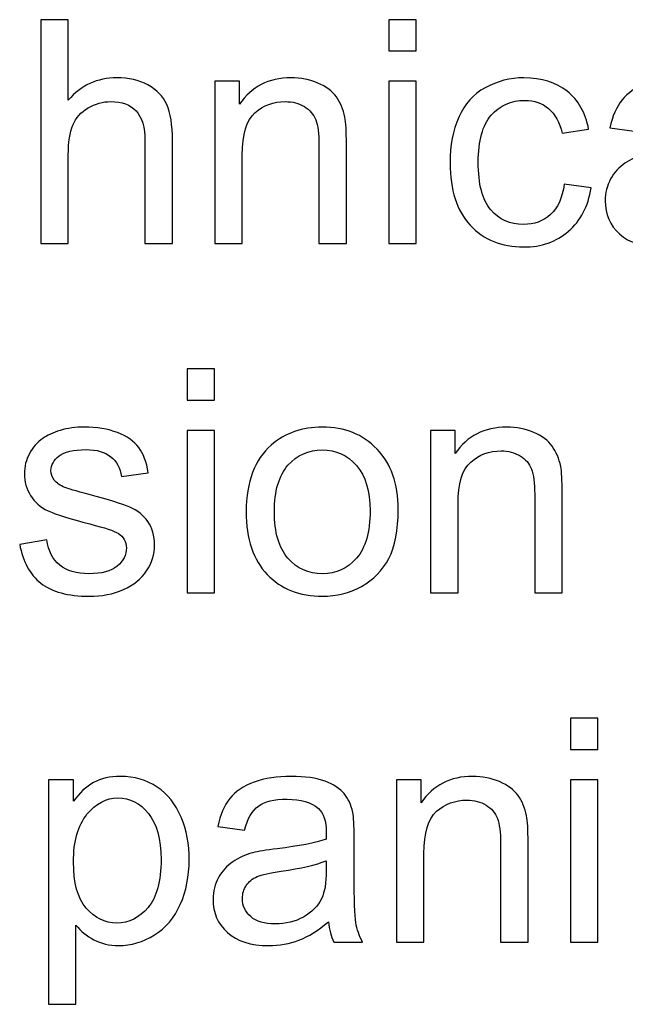
# Model space of a CAD drawing. Extents: x -134 to 134, y -100 to 90.
# Drawn here: x 111 to 115, y -94 to -87 of the extents above; entities that cross this region are included whole.
import ezdxf

# ---------------------------------------------------------------- set-up
doc = ezdxf.new("R2010")
doc.units = 0
doc.header["$MEASUREMENT"] = 0
doc.layers.add('LAYER_1', color=7, linetype='CONTINUOUS')

msp = doc.modelspace()

# ---------------------------------------------------------------- linework, layer by layer
at = {"layer": 'LAYER_1'}
for points, knots in [([(111.2178, -88.8411), (111.2178, -88.8411), (111.2178, -87.3255), (111.2178, -87.3255), (111.2178, -87.3255), (111.2178, -87.3255), (111.4041, -87.3255), (111.4041, -87.3255), (111.4041, -87.3255), (111.4041, -87.3255), (111.4041, -87.8709), (111.4041, -87.8709), (111.4041, -87.8709), (111.4905, -87.7697), (111.5995, -87.7192), (111.7315, -87.7192), (111.7315, -87.7192), (111.8122, -87.7192), (111.8824, -87.7351), (111.9424, -87.7672), (111.9424, -87.7672), (112.002, -87.7993), (112.0447, -87.8434), (112.0705, -87.8999), (112.0705, -87.8999), (112.0962, -87.9563), (112.1089, -88.0385), (112.1089, -88.1458), (112.1089, -88.1458), (112.1089, -88.1458), (112.1089, -88.8411), (112.1089, -88.8411), (112.1089, -88.8411), (112.1089, -88.8411), (111.9227, -88.8411), (111.9227, -88.8411), (111.9227, -88.8411), (111.9227, -88.8411), (111.9227, -88.1465), (111.9227, -88.1465), (111.9227, -88.1465), (111.9227, -88.0537), (111.9026, -87.986), (111.8627, -87.9436), (111.8627, -87.9436), (111.8225, -87.9013), (111.766, -87.8801), (111.6926, -87.8801), (111.6926, -87.8801), (111.638, -87.8801), (111.5865, -87.8942), (111.5381, -87.9228), (111.5381, -87.9228), (111.4898, -87.9514), (111.4556, -87.9902), (111.4348, -88.0392), (111.4348, -88.0392), (111.4143, -88.0879), (111.4041, -88.1553), (111.4041, -88.2414), (111.4041, -88.2414), (111.4041, -88.2414), (111.4041, -88.8411), (111.4041, -88.8411), (111.4041, -88.8411), (111.4041, -88.8411), (111.2178, -88.8411), (111.2178, -88.8411)], [0, 0, 0, 0, 0.055556, 0.055556, 0.055556, 0.055556, 0.111111, 0.111111, 0.111111, 0.111111, 0.166667, 0.166667, 0.166667, 0.166667, 0.222222, 0.222222, 0.222222, 0.222222, 0.277778, 0.277778, 0.277778, 0.277778, 0.333333, 0.333333, 0.333333, 0.333333, 0.388889, 0.388889, 0.388889, 0.388889, 0.444444, 0.444444, 0.444444, 0.444444, 0.5, 0.5, 0.5, 0.5, 0.555556, 0.555556, 0.555556, 0.555556, 0.611111, 0.611111, 0.611111, 0.611111, 0.666667, 0.666667, 0.666667, 0.666667, 0.722222, 0.722222, 0.722222, 0.722222, 0.777778, 0.777778, 0.777778, 0.777778, 0.833333, 0.833333, 0.833333, 0.833333, 0.888889, 0.888889, 0.888889, 0.888889, 1, 1, 1, 1]), ([(113.5722, -87.5372), (113.5722, -87.5372), (113.5722, -87.3255), (113.5722, -87.3255), (113.5722, -87.3255), (113.5722, -87.3255), (113.7585, -87.3255), (113.7585, -87.3255), (113.7585, -87.3255), (113.7585, -87.3255), (113.7585, -87.5372), (113.7585, -87.5372), (113.7585, -87.5372), (113.7585, -87.5372), (113.5722, -87.5372), (113.5722, -87.5372)], [0, 0, 0, 0, 0.2, 0.2, 0.2, 0.2, 0.4, 0.4, 0.4, 0.4, 0.6, 0.6, 0.6, 0.6, 1, 1, 1, 1]), ([(112.395, -88.8411), (112.395, -88.8411), (112.395, -87.7425), (112.395, -87.7425), (112.395, -87.7425), (112.395, -87.7425), (112.5622, -87.7425), (112.5622, -87.7425), (112.5622, -87.7425), (112.5622, -87.7425), (112.5622, -87.8985), (112.5622, -87.8985), (112.5622, -87.8985), (112.6427, -87.7789), (112.7591, -87.7192), (112.9111, -87.7192), (112.9111, -87.7192), (112.9774, -87.7192), (113.0381, -87.7312), (113.0935, -87.7549), (113.0935, -87.7549), (113.1489, -87.7785), (113.1905, -87.8099), (113.218, -87.8484), (113.218, -87.8484), (113.2456, -87.8868), (113.265, -87.9327), (113.2759, -87.9856), (113.2759, -87.9856), (113.2826, -88.0202), (113.2861, -88.0805), (113.2861, -88.1666), (113.2861, -88.1666), (113.2861, -88.1666), (113.2861, -88.8411), (113.2861, -88.8411), (113.2861, -88.8411), (113.2861, -88.8411), (113.0999, -88.8411), (113.0999, -88.8411), (113.0999, -88.8411), (113.0999, -88.8411), (113.0999, -88.1736), (113.0999, -88.1736), (113.0999, -88.1736), (113.0999, -88.0978), (113.0928, -88.041), (113.0783, -88.0036), (113.0783, -88.0036), (113.0639, -87.9662), (113.0381, -87.9362), (113.0014, -87.9136), (113.0014, -87.9136), (112.9647, -87.8914), (112.9214, -87.8801), (112.872, -87.8801), (112.872, -87.8801), (112.7929, -87.8801), (112.7249, -87.9052), (112.6674, -87.9556), (112.6674, -87.9556), (112.6098, -88.0057), (112.5813, -88.1013), (112.5813, -88.2417), (112.5813, -88.2417), (112.5813, -88.2417), (112.5813, -88.8411), (112.5813, -88.8411), (112.5813, -88.8411), (112.5813, -88.8411), (112.395, -88.8411), (112.395, -88.8411)], [0, 0, 0, 0, 0.052632, 0.052632, 0.052632, 0.052632, 0.105263, 0.105263, 0.105263, 0.105263, 0.157895, 0.157895, 0.157895, 0.157895, 0.210526, 0.210526, 0.210526, 0.210526, 0.263158, 0.263158, 0.263158, 0.263158, 0.315789, 0.315789, 0.315789, 0.315789, 0.368421, 0.368421, 0.368421, 0.368421, 0.421053, 0.421053, 0.421053, 0.421053, 0.473684, 0.473684, 0.473684, 0.473684, 0.526316, 0.526316, 0.526316, 0.526316, 0.578947, 0.578947, 0.578947, 0.578947, 0.631579, 0.631579, 0.631579, 0.631579, 0.684211, 0.684211, 0.684211, 0.684211, 0.736842, 0.736842, 0.736842, 0.736842, 0.789474, 0.789474, 0.789474, 0.789474, 0.842105, 0.842105, 0.842105, 0.842105, 0.894737, 0.894737, 0.894737, 0.894737, 1, 1, 1, 1]), ([(114.7601, -88.4389), (114.7601, -88.4389), (114.9421, -88.4643), (114.9421, -88.4643), (114.9421, -88.4643), (114.922, -88.5896), (114.8712, -88.6873), (114.789, -88.7582), (114.789, -88.7582), (114.7068, -88.8291), (114.6055, -88.8644), (114.486, -88.8644), (114.486, -88.8644), (114.336, -88.8644), (114.2154, -88.8153), (114.1243, -88.7173), (114.1243, -88.7173), (114.033, -88.6192), (113.9875, -88.4788), (113.9875, -88.296), (113.9875, -88.296), (113.9875, -88.1775), (114.0072, -88.0741), (114.0464, -87.9852), (114.0464, -87.9852), (114.0855, -87.8967), (114.1452, -87.83), (114.2256, -87.7859), (114.2256, -87.7859), (114.3057, -87.7415), (114.3928, -87.7192), (114.4874, -87.7192), (114.4874, -87.7192), (114.6062, -87.7192), (114.704, -87.7492), (114.7795, -87.8096), (114.7795, -87.8096), (114.8553, -87.8699), (114.904, -87.9556), (114.9252, -88.0664), (114.9252, -88.0664), (114.9252, -88.0664), (114.7452, -88.0939), (114.7452, -88.0939), (114.7452, -88.0939), (114.728, -88.0202), (114.6976, -87.9648), (114.6535, -87.9274), (114.6535, -87.9274), (114.6098, -87.8903), (114.5569, -87.8717), (114.4948, -87.8717), (114.4948, -87.8717), (114.4009, -87.8717), (114.3247, -87.9052), (114.2658, -87.9722), (114.2658, -87.9722), (114.2073, -88.0396), (114.178, -88.1454), (114.178, -88.2908), (114.178, -88.2908), (114.178, -88.4382), (114.2062, -88.5451), (114.2626, -88.6118), (114.2626, -88.6118), (114.3194, -88.6785), (114.3932, -88.712), (114.4838, -88.712), (114.4838, -88.712), (114.5572, -88.712), (114.6182, -88.6898), (114.6669, -88.645), (114.6669, -88.645), (114.716, -88.6005), (114.747, -88.5317), (114.7601, -88.4389)], [0, 0, 0, 0, 0.05, 0.05, 0.05, 0.05, 0.1, 0.1, 0.1, 0.1, 0.15, 0.15, 0.15, 0.15, 0.2, 0.2, 0.2, 0.2, 0.25, 0.25, 0.25, 0.25, 0.3, 0.3, 0.3, 0.3, 0.35, 0.35, 0.35, 0.35, 0.4, 0.4, 0.4, 0.4, 0.45, 0.45, 0.45, 0.45, 0.5, 0.5, 0.5, 0.5, 0.55, 0.55, 0.55, 0.55, 0.6, 0.6, 0.6, 0.6, 0.65, 0.65, 0.65, 0.65, 0.7, 0.7, 0.7, 0.7, 0.75, 0.75, 0.75, 0.75, 0.8, 0.8, 0.8, 0.8, 0.85, 0.85, 0.85, 0.85, 0.9, 0.9, 0.9, 0.9, 1, 1, 1, 1]), ([(115.8184, -88.7035), (115.7492, -88.7624), (115.6825, -88.8037), (115.6187, -88.828), (115.6187, -88.828), (115.5548, -88.8524), (115.4864, -88.8644), (115.413, -88.8644), (115.413, -88.8644), (115.2924, -88.8644), (115.1996, -88.8351), (115.1347, -88.7762), (115.1347, -88.7762), (115.0698, -88.7176), (115.0373, -88.6425), (115.0373, -88.5511), (115.0373, -88.5511), (115.0373, -88.4975), (115.0496, -88.4485), (115.074, -88.404), (115.074, -88.404), (115.0987, -88.3596), (115.1308, -88.3243), (115.1703, -88.2975), (115.1703, -88.2975), (115.2102, -88.2706), (115.2546, -88.2502), (115.3044, -88.2364), (115.3044, -88.2364), (115.341, -88.2269), (115.3964, -88.2177), (115.4702, -88.2086), (115.4702, -88.2086), (115.6205, -88.1909), (115.7316, -88.1694), (115.8025, -88.1447), (115.8025, -88.1447), (115.8032, -88.1193), (115.8035, -88.1031), (115.8035, -88.0964), (115.8035, -88.0964), (115.8035, -88.0209), (115.7859, -87.9676), (115.7506, -87.9366), (115.7506, -87.9366), (115.703, -87.8946), (115.6321, -87.8738), (115.5383, -87.8738), (115.5383, -87.8738), (115.4504, -87.8738), (115.3855, -87.8893), (115.3439, -87.92), (115.3439, -87.92), (115.3019, -87.9507), (115.2712, -88.005), (115.2511, -88.0833), (115.2511, -88.0833), (115.2511, -88.0833), (115.0691, -88.0579), (115.0691, -88.0579), (115.0691, -88.0579), (115.0856, -87.98), (115.1128, -87.9168), (115.1509, -87.8688), (115.1509, -87.8688), (115.189, -87.8209), (115.244, -87.7842), (115.316, -87.7581), (115.316, -87.7581), (115.3876, -87.7323), (115.4712, -87.7192), (115.5658, -87.7192), (115.5658, -87.7192), (115.6596, -87.7192), (115.7362, -87.7302), (115.7951, -87.7524), (115.7951, -87.7524), (115.8536, -87.7746), (115.897, -87.8022), (115.9246, -87.8357), (115.9246, -87.8357), (115.9521, -87.8692), (115.9715, -87.9115), (115.9828, -87.9627), (115.9828, -87.9627), (115.9888, -87.9944), (115.9919, -88.0516), (115.9919, -88.1338), (115.9919, -88.1338), (115.9919, -88.1338), (115.9919, -88.3807), (115.9919, -88.3807), (115.9919, -88.3807), (115.9919, -88.5532), (115.9958, -88.6622), (116.0036, -88.7085), (116.0036, -88.7085), (116.011, -88.7547), (116.0265, -88.7988), (116.0491, -88.8411), (116.0491, -88.8411), (116.0491, -88.8411), (115.8543, -88.8411), (115.8543, -88.8411), (115.8543, -88.8411), (115.8356, -88.8019), (115.8237, -88.7561), (115.8184, -88.7035)], [0, 0, 0, 0, 0.035714, 0.035714, 0.035714, 0.035714, 0.071429, 0.071429, 0.071429, 0.071429, 0.107143, 0.107143, 0.107143, 0.107143, 0.142857, 0.142857, 0.142857, 0.142857, 0.178571, 0.178571, 0.178571, 0.178571, 0.214286, 0.214286, 0.214286, 0.214286, 0.25, 0.25, 0.25, 0.25, 0.285714, 0.285714, 0.285714, 0.285714, 0.321429, 0.321429, 0.321429, 0.321429, 0.357143, 0.357143, 0.357143, 0.357143, 0.392857, 0.392857, 0.392857, 0.392857, 0.428571, 0.428571, 0.428571, 0.428571, 0.464286, 0.464286, 0.464286, 0.464286, 0.5, 0.5, 0.5, 0.5, 0.535714, 0.535714, 0.535714, 0.535714, 0.571429, 0.571429, 0.571429, 0.571429, 0.607143, 0.607143, 0.607143, 0.607143, 0.642857, 0.642857, 0.642857, 0.642857, 0.678571, 0.678571, 0.678571, 0.678571, 0.714286, 0.714286, 0.714286, 0.714286, 0.75, 0.75, 0.75, 0.75, 0.785714, 0.785714, 0.785714, 0.785714, 0.821429, 0.821429, 0.821429, 0.821429, 0.857143, 0.857143, 0.857143, 0.857143, 0.892857, 0.892857, 0.892857, 0.892857, 0.928571, 0.928571, 0.928571, 0.928571, 1, 1, 1, 1]), ([(113.5722, -88.8411), (113.5722, -88.8411), (113.5722, -87.7425), (113.5722, -87.7425), (113.5722, -87.7425), (113.5722, -87.7425), (113.7585, -87.7425), (113.7585, -87.7425), (113.7585, -87.7425), (113.7585, -87.7425), (113.7585, -88.8411), (113.7585, -88.8411), (113.7585, -88.8411), (113.7585, -88.8411), (113.5722, -88.8411), (113.5722, -88.8411)], [0, 0, 0, 0, 0.2, 0.2, 0.2, 0.2, 0.4, 0.4, 0.4, 0.4, 0.6, 0.6, 0.6, 0.6, 1, 1, 1, 1]), ([(112.2076, -89.9019), (112.2076, -89.9019), (112.2076, -89.6902), (112.2076, -89.6902), (112.2076, -89.6902), (112.2076, -89.6902), (112.3939, -89.6902), (112.3939, -89.6902), (112.3939, -89.6902), (112.3939, -89.6902), (112.3939, -89.9019), (112.3939, -89.9019), (112.3939, -89.9019), (112.3939, -89.9019), (112.2076, -89.9019), (112.2076, -89.9019)], [0, 0, 0, 0, 0.2, 0.2, 0.2, 0.2, 0.4, 0.4, 0.4, 0.4, 0.6, 0.6, 0.6, 0.6, 1, 1, 1, 1]), ([(111.0752, -90.8777), (111.0752, -90.8777), (111.2594, -90.8481), (111.2594, -90.8481), (111.2594, -90.8481), (111.2696, -90.9218), (111.2985, -90.9783), (111.3458, -91.0178), (111.3458, -91.0178), (111.3931, -91.0569), (111.4594, -91.0767), (111.5441, -91.0767), (111.5441, -91.0767), (111.6298, -91.0767), (111.6933, -91.0594), (111.7349, -91.0245), (111.7349, -91.0245), (111.7762, -90.9899), (111.797, -90.949), (111.797, -90.9021), (111.797, -90.9021), (111.797, -90.8601), (111.7783, -90.8269), (111.7413, -90.8029), (111.7413, -90.8029), (111.7152, -90.7863), (111.6517, -90.7655), (111.5508, -90.7398), (111.5508, -90.7398), (111.4146, -90.7056), (111.3204, -90.6759), (111.2675, -90.6509), (111.2675, -90.6509), (111.2149, -90.6255), (111.1751, -90.5909), (111.1479, -90.5464), (111.1479, -90.5464), (111.1207, -90.5024), (111.107, -90.4533), (111.107, -90.3997), (111.107, -90.3997), (111.107, -90.3507), (111.1183, -90.3055), (111.1405, -90.2639), (111.1405, -90.2639), (111.1631, -90.2222), (111.1934, -90.1877), (111.2319, -90.1602), (111.2319, -90.1602), (111.2608, -90.139), (111.3003, -90.121), (111.35, -90.1062), (111.35, -90.1062), (111.4001, -90.0914), (111.4534, -90.0839), (111.5106, -90.0839), (111.5106, -90.0839), (111.5966, -90.0839), (111.6721, -90.0963), (111.737, -90.1213), (111.737, -90.1213), (111.8023, -90.146), (111.8503, -90.1799), (111.8813, -90.2222), (111.8813, -90.2222), (111.912, -90.2649), (111.9335, -90.3217), (111.9452, -90.393), (111.9452, -90.393), (111.9452, -90.393), (111.7631, -90.4184), (111.7631, -90.4184), (111.7631, -90.4184), (111.755, -90.3612), (111.731, -90.3164), (111.6915, -90.2843), (111.6915, -90.2843), (111.652, -90.2522), (111.5963, -90.2364), (111.524, -90.2364), (111.524, -90.2364), (111.4389, -90.2364), (111.3779, -90.2505), (111.3416, -90.2787), (111.3416, -90.2787), (111.3052, -90.3069), (111.2869, -90.3401), (111.2869, -90.3778), (111.2869, -90.3778), (111.2869, -90.4018), (111.2943, -90.4237), (111.3095, -90.4431), (111.3095, -90.4431), (111.3246, -90.4628), (111.3483, -90.4794), (111.3807, -90.4925), (111.3807, -90.4925), (111.3994, -90.4995), (111.4538, -90.5154), (111.5448, -90.5401), (111.5448, -90.5401), (111.676, -90.575), (111.7677, -90.604), (111.8199, -90.6262), (111.8199, -90.6262), (111.8722, -90.6484), (111.9131, -90.6812), (111.9427, -90.7235), (111.9427, -90.7235), (111.9727, -90.7662), (111.9875, -90.8191), (111.9875, -90.8827), (111.9875, -90.8827), (111.9875, -90.9444), (111.9695, -91.0026), (111.9332, -91.0573), (111.9332, -91.0573), (111.8969, -91.112), (111.8446, -91.1543), (111.7766, -91.1843), (111.7766, -91.1843), (111.7081, -91.2143), (111.6309, -91.2291), (111.5448, -91.2291), (111.5448, -91.2291), (111.4022, -91.2291), (111.2932, -91.1994), (111.2184, -91.1405), (111.2184, -91.1405), (111.1437, -91.0813), (111.096, -90.9938), (111.0752, -90.8777)], [0, 0, 0, 0, 0.029412, 0.029412, 0.029412, 0.029412, 0.058824, 0.058824, 0.058824, 0.058824, 0.088235, 0.088235, 0.088235, 0.088235, 0.117647, 0.117647, 0.117647, 0.117647, 0.147059, 0.147059, 0.147059, 0.147059, 0.176471, 0.176471, 0.176471, 0.176471, 0.205882, 0.205882, 0.205882, 0.205882, 0.235294, 0.235294, 0.235294, 0.235294, 0.264706, 0.264706, 0.264706, 0.264706, 0.294118, 0.294118, 0.294118, 0.294118, 0.323529, 0.323529, 0.323529, 0.323529, 0.352941, 0.352941, 0.352941, 0.352941, 0.382353, 0.382353, 0.382353, 0.382353, 0.411765, 0.411765, 0.411765, 0.411765, 0.441176, 0.441176, 0.441176, 0.441176, 0.470588, 0.470588, 0.470588, 0.470588, 0.5, 0.5, 0.5, 0.5, 0.529412, 0.529412, 0.529412, 0.529412, 0.558824, 0.558824, 0.558824, 0.558824, 0.588235, 0.588235, 0.588235, 0.588235, 0.617647, 0.617647, 0.617647, 0.617647, 0.647059, 0.647059, 0.647059, 0.647059, 0.676471, 0.676471, 0.676471, 0.676471, 0.705882, 0.705882, 0.705882, 0.705882, 0.735294, 0.735294, 0.735294, 0.735294, 0.764706, 0.764706, 0.764706, 0.764706, 0.794118, 0.794118, 0.794118, 0.794118, 0.823529, 0.823529, 0.823529, 0.823529, 0.852941, 0.852941, 0.852941, 0.852941, 0.882353, 0.882353, 0.882353, 0.882353, 0.911765, 0.911765, 0.911765, 0.911765, 0.941176, 0.941176, 0.941176, 0.941176, 1, 1, 1, 1]), ([(112.2076, -91.2058), (112.2076, -91.2058), (112.2076, -90.1072), (112.2076, -90.1072), (112.2076, -90.1072), (112.2076, -90.1072), (112.3939, -90.1072), (112.3939, -90.1072), (112.3939, -90.1072), (112.3939, -90.1072), (112.3939, -91.2058), (112.3939, -91.2058), (112.3939, -91.2058), (112.3939, -91.2058), (112.2076, -91.2058), (112.2076, -91.2058)], [0, 0, 0, 0, 0.2, 0.2, 0.2, 0.2, 0.4, 0.4, 0.4, 0.4, 0.6, 0.6, 0.6, 0.6, 1, 1, 1, 1]), ([(112.6081, -90.6565), (112.6081, -90.4537), (112.6645, -90.3034), (112.7777, -90.2057), (112.7777, -90.2057), (112.8719, -90.1245), (112.9873, -90.0839), (113.1231, -90.0839), (113.1231, -90.0839), (113.2738, -90.0839), (113.3972, -90.1333), (113.4932, -90.2321), (113.4932, -90.2321), (113.5888, -90.3305), (113.6368, -90.4671), (113.6368, -90.641), (113.6368, -90.641), (113.6368, -90.7821), (113.6156, -90.8929), (113.5733, -90.9737), (113.5733, -90.9737), (113.5309, -91.0545), (113.4692, -91.1173), (113.3881, -91.1621), (113.3881, -91.1621), (113.3073, -91.2069), (113.2187, -91.2291), (113.1231, -91.2291), (113.1231, -91.2291), (112.9693, -91.2291), (112.8451, -91.18), (112.7502, -91.0816), (112.7502, -91.0816), (112.6553, -90.9832), (112.6081, -90.8414), (112.6081, -90.6565)], [0, 0, 0, 0, 0.1, 0.1, 0.1, 0.1, 0.2, 0.2, 0.2, 0.2, 0.3, 0.3, 0.3, 0.3, 0.4, 0.4, 0.4, 0.4, 0.5, 0.5, 0.5, 0.5, 0.6, 0.6, 0.6, 0.6, 0.7, 0.7, 0.7, 0.7, 0.8, 0.8, 0.8, 0.8, 1, 1, 1, 1]), ([(113.8551, -91.2058), (113.8551, -91.2058), (113.8551, -90.1072), (113.8551, -90.1072), (113.8551, -90.1072), (113.8551, -90.1072), (114.0223, -90.1072), (114.0223, -90.1072), (114.0223, -90.1072), (114.0223, -90.1072), (114.0223, -90.2632), (114.0223, -90.2632), (114.0223, -90.2632), (114.1028, -90.1436), (114.2192, -90.0839), (114.3712, -90.0839), (114.3712, -90.0839), (114.4375, -90.0839), (114.4982, -90.0959), (114.5536, -90.1196), (114.5536, -90.1196), (114.609, -90.1432), (114.6506, -90.1746), (114.6781, -90.2131), (114.6781, -90.2131), (114.7057, -90.2515), (114.7251, -90.2974), (114.736, -90.3503), (114.736, -90.3503), (114.7427, -90.3849), (114.7462, -90.4452), (114.7462, -90.5313), (114.7462, -90.5313), (114.7462, -90.5313), (114.7462, -91.2058), (114.7462, -91.2058), (114.7462, -91.2058), (114.7462, -91.2058), (114.56, -91.2058), (114.56, -91.2058), (114.56, -91.2058), (114.56, -91.2058), (114.56, -90.5383), (114.56, -90.5383), (114.56, -90.5383), (114.56, -90.4625), (114.5529, -90.4057), (114.5384, -90.3683), (114.5384, -90.3683), (114.524, -90.3309), (114.4982, -90.3009), (114.4615, -90.2783), (114.4615, -90.2783), (114.4248, -90.2561), (114.3815, -90.2448), (114.3321, -90.2448), (114.3321, -90.2448), (114.253, -90.2448), (114.185, -90.2699), (114.1275, -90.3203), (114.1275, -90.3203), (114.0699, -90.3704), (114.0414, -90.466), (114.0414, -90.6064), (114.0414, -90.6064), (114.0414, -90.6064), (114.0414, -91.2058), (114.0414, -91.2058), (114.0414, -91.2058), (114.0414, -91.2058), (113.8551, -91.2058), (113.8551, -91.2058)], [0, 0, 0, 0, 0.052632, 0.052632, 0.052632, 0.052632, 0.105263, 0.105263, 0.105263, 0.105263, 0.157895, 0.157895, 0.157895, 0.157895, 0.210526, 0.210526, 0.210526, 0.210526, 0.263158, 0.263158, 0.263158, 0.263158, 0.315789, 0.315789, 0.315789, 0.315789, 0.368421, 0.368421, 0.368421, 0.368421, 0.421053, 0.421053, 0.421053, 0.421053, 0.473684, 0.473684, 0.473684, 0.473684, 0.526316, 0.526316, 0.526316, 0.526316, 0.578947, 0.578947, 0.578947, 0.578947, 0.631579, 0.631579, 0.631579, 0.631579, 0.684211, 0.684211, 0.684211, 0.684211, 0.736842, 0.736842, 0.736842, 0.736842, 0.789474, 0.789474, 0.789474, 0.789474, 0.842105, 0.842105, 0.842105, 0.842105, 0.894737, 0.894737, 0.894737, 0.894737, 1, 1, 1, 1]), ([(112.7986, -90.6569), (112.7986, -90.7973), (112.8292, -90.9024), (112.8906, -90.9719), (112.8906, -90.9719), (112.9524, -91.0418), (113.0296, -91.0767), (113.1231, -91.0767), (113.1231, -91.0767), (113.2155, -91.0767), (113.2925, -91.0418), (113.3542, -90.9716), (113.3542, -90.9716), (113.4156, -90.9013), (113.4463, -90.7945), (113.4463, -90.6509), (113.4463, -90.6509), (113.4463, -90.5154), (113.4152, -90.4127), (113.3535, -90.3432), (113.3535, -90.3432), (113.2917, -90.2734), (113.2148, -90.2385), (113.1231, -90.2385), (113.1231, -90.2385), (113.0296, -90.2385), (112.9524, -90.273), (112.8906, -90.3425), (112.8906, -90.3425), (112.8292, -90.412), (112.7986, -90.5168), (112.7986, -90.6569)], [0, 0, 0, 0, 0.111111, 0.111111, 0.111111, 0.111111, 0.222222, 0.222222, 0.222222, 0.222222, 0.333333, 0.333333, 0.333333, 0.333333, 0.444444, 0.444444, 0.444444, 0.444444, 0.555556, 0.555556, 0.555556, 0.555556, 0.666667, 0.666667, 0.666667, 0.666667, 0.777778, 0.777778, 0.777778, 0.777778, 1, 1, 1, 1]), ([(114.8014, -92.2666), (114.8014, -92.2666), (114.8014, -92.0549), (114.8014, -92.0549), (114.8014, -92.0549), (114.8014, -92.0549), (114.9877, -92.0549), (114.9877, -92.0549), (114.9877, -92.0549), (114.9877, -92.0549), (114.9877, -92.2666), (114.9877, -92.2666), (114.9877, -92.2666), (114.9877, -92.2666), (114.8014, -92.2666), (114.8014, -92.2666)], [0, 0, 0, 0, 0.2, 0.2, 0.2, 0.2, 0.4, 0.4, 0.4, 0.4, 0.6, 0.6, 0.6, 0.6, 1, 1, 1, 1]), ([(111.2698, -93.9917), (111.2698, -93.9917), (111.2698, -92.4719), (111.2698, -92.4719), (111.2698, -92.4719), (111.2698, -92.4719), (111.4391, -92.4719), (111.4391, -92.4719), (111.4391, -92.4719), (111.4391, -92.4719), (111.4391, -92.6162), (111.4391, -92.6162), (111.4391, -92.6162), (111.479, -92.5605), (111.5242, -92.5185), (111.5746, -92.4906), (111.5746, -92.4906), (111.6247, -92.4628), (111.6857, -92.4486), (111.7573, -92.4486), (111.7573, -92.4486), (111.8512, -92.4486), (111.9337, -92.4726), (112.0054, -92.521), (112.0054, -92.521), (112.077, -92.5689), (112.1309, -92.637), (112.1676, -92.7245), (112.1676, -92.7245), (112.204, -92.8124), (112.2223, -92.9083), (112.2223, -93.0131), (112.2223, -93.0131), (112.2223, -93.1249), (112.2022, -93.2258), (112.162, -93.3158), (112.162, -93.3158), (112.1218, -93.4054), (112.0632, -93.4742), (111.9863, -93.5222), (111.9863, -93.5222), (111.9098, -93.5698), (111.829, -93.5938), (111.7443, -93.5938), (111.7443, -93.5938), (111.6822, -93.5938), (111.6265, -93.5807), (111.5774, -93.5546), (111.5774, -93.5546), (111.528, -93.5285), (111.4878, -93.4957), (111.4561, -93.4558), (111.4561, -93.4558), (111.4561, -93.4558), (111.4561, -93.9917), (111.4561, -93.9917), (111.4561, -93.9917), (111.4561, -93.9917), (111.2698, -93.9917), (111.2698, -93.9917)], [0, 0, 0, 0, 0.0625, 0.0625, 0.0625, 0.0625, 0.125, 0.125, 0.125, 0.125, 0.1875, 0.1875, 0.1875, 0.1875, 0.25, 0.25, 0.25, 0.25, 0.3125, 0.3125, 0.3125, 0.3125, 0.375, 0.375, 0.375, 0.375, 0.4375, 0.4375, 0.4375, 0.4375, 0.5, 0.5, 0.5, 0.5, 0.5625, 0.5625, 0.5625, 0.5625, 0.625, 0.625, 0.625, 0.625, 0.6875, 0.6875, 0.6875, 0.6875, 0.75, 0.75, 0.75, 0.75, 0.8125, 0.8125, 0.8125, 0.8125, 0.875, 0.875, 0.875, 0.875, 1, 1, 1, 1]), ([(113.1646, -93.4329), (113.0954, -93.4918), (113.0287, -93.5331), (112.9649, -93.5574), (112.9649, -93.5574), (112.901, -93.5818), (112.8326, -93.5938), (112.7592, -93.5938), (112.7592, -93.5938), (112.6386, -93.5938), (112.5458, -93.5645), (112.4809, -93.5056), (112.4809, -93.5056), (112.416, -93.447), (112.3835, -93.3719), (112.3835, -93.2805), (112.3835, -93.2805), (112.3835, -93.2269), (112.3958, -93.1779), (112.4202, -93.1334), (112.4202, -93.1334), (112.4449, -93.089), (112.477, -93.0537), (112.5165, -93.0269), (112.5165, -93.0269), (112.5564, -93), (112.6008, -92.9796), (112.6506, -92.9658), (112.6506, -92.9658), (112.6872, -92.9563), (112.7426, -92.9471), (112.8164, -92.938), (112.8164, -92.938), (112.9667, -92.9203), (113.0778, -92.8988), (113.1487, -92.8741), (113.1487, -92.8741), (113.1494, -92.8487), (113.1497, -92.8325), (113.1497, -92.8258), (113.1497, -92.8258), (113.1497, -92.7503), (113.1321, -92.697), (113.0968, -92.666), (113.0968, -92.666), (113.0492, -92.624), (112.9783, -92.6032), (112.8845, -92.6032), (112.8845, -92.6032), (112.7966, -92.6032), (112.7317, -92.6187), (112.6901, -92.6494), (112.6901, -92.6494), (112.6481, -92.6801), (112.6174, -92.7344), (112.5973, -92.8127), (112.5973, -92.8127), (112.5973, -92.8127), (112.4153, -92.7873), (112.4153, -92.7873), (112.4153, -92.7873), (112.4318, -92.7094), (112.459, -92.6462), (112.4971, -92.5982), (112.4971, -92.5982), (112.5352, -92.5503), (112.5902, -92.5136), (112.6622, -92.4875), (112.6622, -92.4875), (112.7338, -92.4617), (112.8174, -92.4486), (112.912, -92.4486), (112.912, -92.4486), (113.0058, -92.4486), (113.0824, -92.4596), (113.1413, -92.4818), (113.1413, -92.4818), (113.1998, -92.504), (113.2432, -92.5316), (113.2708, -92.5651), (113.2708, -92.5651), (113.2983, -92.5986), (113.3177, -92.6409), (113.329, -92.6921), (113.329, -92.6921), (113.335, -92.7238), (113.3381, -92.781), (113.3381, -92.8632), (113.3381, -92.8632), (113.3381, -92.8632), (113.3381, -93.1101), (113.3381, -93.1101), (113.3381, -93.1101), (113.3381, -93.2826), (113.342, -93.3916), (113.3498, -93.4379), (113.3498, -93.4379), (113.3572, -93.4841), (113.3727, -93.5282), (113.3953, -93.5705), (113.3953, -93.5705), (113.3953, -93.5705), (113.2005, -93.5705), (113.2005, -93.5705), (113.2005, -93.5705), (113.1818, -93.5313), (113.1699, -93.4855), (113.1646, -93.4329)], [0, 0, 0, 0, 0.035714, 0.035714, 0.035714, 0.035714, 0.071429, 0.071429, 0.071429, 0.071429, 0.107143, 0.107143, 0.107143, 0.107143, 0.142857, 0.142857, 0.142857, 0.142857, 0.178571, 0.178571, 0.178571, 0.178571, 0.214286, 0.214286, 0.214286, 0.214286, 0.25, 0.25, 0.25, 0.25, 0.285714, 0.285714, 0.285714, 0.285714, 0.321429, 0.321429, 0.321429, 0.321429, 0.357143, 0.357143, 0.357143, 0.357143, 0.392857, 0.392857, 0.392857, 0.392857, 0.428571, 0.428571, 0.428571, 0.428571, 0.464286, 0.464286, 0.464286, 0.464286, 0.5, 0.5, 0.5, 0.5, 0.535714, 0.535714, 0.535714, 0.535714, 0.571429, 0.571429, 0.571429, 0.571429, 0.607143, 0.607143, 0.607143, 0.607143, 0.642857, 0.642857, 0.642857, 0.642857, 0.678571, 0.678571, 0.678571, 0.678571, 0.714286, 0.714286, 0.714286, 0.714286, 0.75, 0.75, 0.75, 0.75, 0.785714, 0.785714, 0.785714, 0.785714, 0.821429, 0.821429, 0.821429, 0.821429, 0.857143, 0.857143, 0.857143, 0.857143, 0.892857, 0.892857, 0.892857, 0.892857, 0.928571, 0.928571, 0.928571, 0.928571, 1, 1, 1, 1]), ([(113.6242, -93.5705), (113.6242, -93.5705), (113.6242, -92.4719), (113.6242, -92.4719), (113.6242, -92.4719), (113.6242, -92.4719), (113.7914, -92.4719), (113.7914, -92.4719), (113.7914, -92.4719), (113.7914, -92.4719), (113.7914, -92.6279), (113.7914, -92.6279), (113.7914, -92.6279), (113.8719, -92.5083), (113.9883, -92.4486), (114.1403, -92.4486), (114.1403, -92.4486), (114.2066, -92.4486), (114.2673, -92.4606), (114.3227, -92.4843), (114.3227, -92.4843), (114.3781, -92.5079), (114.4197, -92.5393), (114.4472, -92.5778), (114.4472, -92.5778), (114.4748, -92.6162), (114.4942, -92.6621), (114.5051, -92.715), (114.5051, -92.715), (114.5118, -92.7496), (114.5153, -92.8099), (114.5153, -92.896), (114.5153, -92.896), (114.5153, -92.896), (114.5153, -93.5705), (114.5153, -93.5705), (114.5153, -93.5705), (114.5153, -93.5705), (114.3291, -93.5705), (114.3291, -93.5705), (114.3291, -93.5705), (114.3291, -93.5705), (114.3291, -92.903), (114.3291, -92.903), (114.3291, -92.903), (114.3291, -92.8272), (114.322, -92.7704), (114.3075, -92.733), (114.3075, -92.733), (114.2931, -92.6956), (114.2673, -92.6656), (114.2306, -92.643), (114.2306, -92.643), (114.1939, -92.6208), (114.1506, -92.6095), (114.1012, -92.6095), (114.1012, -92.6095), (114.0221, -92.6095), (113.9541, -92.6346), (113.8966, -92.685), (113.8966, -92.685), (113.839, -92.7351), (113.8105, -92.8307), (113.8105, -92.9711), (113.8105, -92.9711), (113.8105, -92.9711), (113.8105, -93.5705), (113.8105, -93.5705), (113.8105, -93.5705), (113.8105, -93.5705), (113.6242, -93.5705), (113.6242, -93.5705)], [0, 0, 0, 0, 0.052632, 0.052632, 0.052632, 0.052632, 0.105263, 0.105263, 0.105263, 0.105263, 0.157895, 0.157895, 0.157895, 0.157895, 0.210526, 0.210526, 0.210526, 0.210526, 0.263158, 0.263158, 0.263158, 0.263158, 0.315789, 0.315789, 0.315789, 0.315789, 0.368421, 0.368421, 0.368421, 0.368421, 0.421053, 0.421053, 0.421053, 0.421053, 0.473684, 0.473684, 0.473684, 0.473684, 0.526316, 0.526316, 0.526316, 0.526316, 0.578947, 0.578947, 0.578947, 0.578947, 0.631579, 0.631579, 0.631579, 0.631579, 0.684211, 0.684211, 0.684211, 0.684211, 0.736842, 0.736842, 0.736842, 0.736842, 0.789474, 0.789474, 0.789474, 0.789474, 0.842105, 0.842105, 0.842105, 0.842105, 0.894737, 0.894737, 0.894737, 0.894737, 1, 1, 1, 1]), ([(114.8014, -93.5705), (114.8014, -93.5705), (114.8014, -92.4719), (114.8014, -92.4719), (114.8014, -92.4719), (114.8014, -92.4719), (114.9877, -92.4719), (114.9877, -92.4719), (114.9877, -92.4719), (114.9877, -92.4719), (114.9877, -93.5705), (114.9877, -93.5705), (114.9877, -93.5705), (114.9877, -93.5705), (114.8014, -93.5705), (114.8014, -93.5705)], [0, 0, 0, 0, 0.2, 0.2, 0.2, 0.2, 0.4, 0.4, 0.4, 0.4, 0.6, 0.6, 0.6, 0.6, 1, 1, 1, 1]), ([(111.4391, -93.0279), (111.4391, -93.1687), (111.4677, -93.2728), (111.5245, -93.3401), (111.5245, -93.3401), (111.5817, -93.4075), (111.6508, -93.4414), (111.7319, -93.4414), (111.7319, -93.4414), (111.8145, -93.4414), (111.8851, -93.4065), (111.9436, -93.3366), (111.9436, -93.3366), (112.0025, -93.2668), (112.0318, -93.1588), (112.0318, -93.0124), (112.0318, -93.0124), (112.0318, -92.8727), (112.0032, -92.7683), (111.9457, -92.6988), (111.9457, -92.6988), (111.8882, -92.6293), (111.8198, -92.5947), (111.7401, -92.5947), (111.7401, -92.5947), (111.661, -92.5947), (111.5912, -92.6317), (111.5305, -92.7055), (111.5305, -92.7055), (111.4695, -92.7796), (111.4391, -92.8868), (111.4391, -93.0279)], [0, 0, 0, 0, 0.111111, 0.111111, 0.111111, 0.111111, 0.222222, 0.222222, 0.222222, 0.222222, 0.333333, 0.333333, 0.333333, 0.333333, 0.444444, 0.444444, 0.444444, 0.444444, 0.555556, 0.555556, 0.555556, 0.555556, 0.666667, 0.666667, 0.666667, 0.666667, 0.777778, 0.777778, 0.777778, 0.777778, 1, 1, 1, 1]), ([(113.1497, -93.0202), (113.082, -93.0477), (112.9804, -93.071), (112.8449, -93.09), (112.8449, -93.09), (112.768, -93.1009), (112.7137, -93.1133), (112.682, -93.1271), (112.682, -93.1271), (112.6502, -93.1408), (112.6259, -93.1609), (112.6086, -93.187), (112.6086, -93.187), (112.5913, -93.2135), (112.5825, -93.2428), (112.5825, -93.2752), (112.5825, -93.2752), (112.5825, -93.3243), (112.6012, -93.3655), (112.6389, -93.3983), (112.6389, -93.3983), (112.6767, -93.4312), (112.7317, -93.4477), (112.804, -93.4477), (112.804, -93.4477), (112.8756, -93.4477), (112.9395, -93.4322), (112.9956, -93.4008), (112.9956, -93.4008), (113.0513, -93.3698), (113.0926, -93.3271), (113.1187, -93.2731), (113.1187, -93.2731), (113.1388, -93.2311), (113.1487, -93.1694), (113.1487, -93.0879), (113.1487, -93.0879), (113.1487, -93.0879), (113.1497, -93.0202), (113.1497, -93.0202)], [0, 0, 0, 0, 0.090909, 0.090909, 0.090909, 0.090909, 0.181818, 0.181818, 0.181818, 0.181818, 0.272727, 0.272727, 0.272727, 0.272727, 0.363636, 0.363636, 0.363636, 0.363636, 0.454545, 0.454545, 0.454545, 0.454545, 0.545455, 0.545455, 0.545455, 0.545455, 0.636364, 0.636364, 0.636364, 0.636364, 0.727273, 0.727273, 0.727273, 0.727273, 0.818182, 0.818182, 0.818182, 0.818182, 1, 1, 1, 1])]:
    msp.add_open_spline(points, degree=3, knots=knots, dxfattribs=at)

doc.saveas('drawing.dxf')
